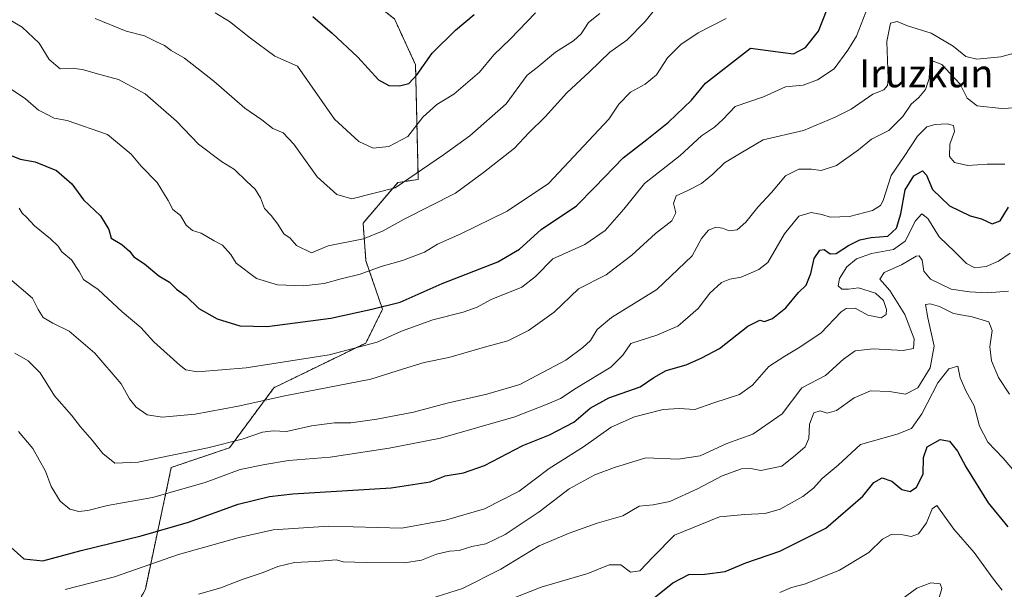
# Model space of a CAD drawing. Units: metres. Extents: x 634738 to 638195, y 4729746 to 4732126.
# Drawn here: x 635015 to 635298, y 4730739 to 4730902 of the extents above; entities that cross this region are included whole.
import ezdxf
from ezdxf.enums import TextEntityAlignment as Align

# ---------------------------------------------------------------- set-up
doc = ezdxf.new("R2010")
doc.units = ezdxf.units.M
doc.header["$MEASUREMENT"] = 0
doc.linetypes.add('TRAZOS', pattern=[0.75, 0.5, -0.25])
for name, color, linetype, lineweight in [('Arbolado forestal', 92, 'TRAZOS', 0), ('Arbolado forestal CxS', 92, 'Continuous', 0), ('Curva de nivel maestra', 36, 'Continuous', 30), ('Curva de nivel normal', 36, 'Continuous', 0), ('Matorral', 135, 'Continuous', 0), ('Matorral CxS', 135, 'Continuous', 0), ('Texto cartográfico', 19, 'Continuous', 0)]:
    doc.layers.add(name, color=color, linetype=linetype, lineweight=lineweight)
doc.styles.add('Arial', font='txt', dxfattribs={"height": 0.2})

# ---------------------------------------------------------------- blocks, each defined once
blk = doc.blocks.new('*U179')
at = {"layer": 'Curva de nivel normal', "color": 36, "linetype": 'Continuous', "lineweight": 0}
blk.add_polyline3d([(635266.62, 4730734.81, 540), (635272.68, 4730739.29, 540), (635276.76, 4730740.82, 540), (635279.43, 4730740.53, 540), (635279.87, 4730739.24, 540), (635279.04, 4730736.29, 540)], dxfattribs=at)

msp = doc.modelspace()

# ---------------------------------------------------------------- linework, layer by layer
at = {"layer": 'Arbolado forestal', "color": 92, "linetype": 'TRAZOS', "lineweight": 0}
msp.add_polyline3d([(635043.72, 4730724.41, 560.14), (635051.47, 4730739.06, 566.98), (635058.92, 4730773.92, 583.25), (635075.59, 4730779.55, 583.91), (635088.36, 4730796.76, 591.26), (635114.68, 4730809.57, 595.25), (635119.49, 4730819.23, 599.33), (635114.74, 4730833.1, 606.64), (635113.91, 4730843.94, 611.79), (635123.9, 4730855.61, 614.98), (635129.74, 4730856.44, 613.88), (635128.96, 4730889.35, 625.31), (635122.88, 4730902.52, 629.69), (635108.92, 4730913.26, 629.79), (635099.98, 4730935.21, 635.63), (635094.3, 4730953.1, 641.82), (635100.8, 4730970.99, 649.82), (635095.92, 4731000.26, 657.84), (635092.67, 4731016.52, 660.87), (635084.06, 4731040.67, 665.54), (635083.92, 4731041.07, 665.63), (635083.59, 4731041.69, 665.77)], dxfattribs=at)
at = {"layer": 'Arbolado forestal CxS', "color": 92, "linetype": 'Continuous', "lineweight": 0}
msp.add_polyline3d([(635043.72, 4730724.41, 560.14), (635051.47, 4730739.05, 566.98), (635058.92, 4730773.92, 583.25), (635075.59, 4730779.55, 583.91), (635088.36, 4730796.76, 591.26), (635114.68, 4730809.56, 595.25), (635119.49, 4730819.23, 599.33), (635114.74, 4730833.1, 606.64), (635113.91, 4730843.94, 611.79), (635123.9, 4730855.61, 614.98), (635129.74, 4730856.44, 613.88), (635128.96, 4730889.35, 625.31), (635122.88, 4730902.52, 629.69)], dxfattribs=at)
at = {"layer": 'Curva de nivel maestra', "color": 36, "linetype": 'Continuous', "lineweight": 30}
for points in [[(635012.48, 4730863.47, 600), (635015.61, 4730862.27, 600), (635019.83, 4730861.49, 600), (635025.99, 4730858.99, 600), (635030.41, 4730855.21, 600), (635033.72, 4730850.58, 600), (635038.61, 4730846.02, 600), (635040.96, 4730842.09, 600), (635041.67, 4730839.64, 600), (635044.72, 4730837.78, 600), (635046.88, 4730835.91, 600), (635048.14, 4730834.31, 600), (635051.26, 4730832.24, 600), (635055.35, 4730828.85, 600), (635058.35, 4730827.03, 600), (635060.4, 4730825.04, 600), (635063.17, 4730823.02, 600), (635066.81, 4730819.45, 600), (635072.1, 4730816.51, 600), (635078.52, 4730814.46, 600), (635086.38, 4730814.29, 600), (635104.69, 4730816.72, 600), (635116.38, 4730819.24, 600), (635124.53, 4730821.31, 600), (635136.6, 4730826.6, 600), (635152.57, 4730832.86, 600), (635158.78, 4730836.43, 600), (635164.97, 4730842.08, 600), (635175.15, 4730848.94, 600), (635180.42, 4730854.26, 600), (635188.53, 4730862.63, 600), (635195.28, 4730867.86, 600), (635201.46, 4730872.87, 600), (635208.13, 4730879.22, 600), (635212.08, 4730884.05, 600), (635225.06, 4730894.09, 600), (635234.39, 4730892.83, 600), (635237.33, 4730892.48, 600), (635240.82, 4730894.32, 600), (635244.57, 4730899, 600), (635247.04, 4730905.29, 600)], [(635099.5, 4730903.17, 625), (635105.04, 4730898.38, 625), (635112.45, 4730891.46, 625), (635118.37, 4730884.98, 625), (635121.3, 4730883.4, 625), (635124.35, 4730883.29, 625), (635127.02, 4730883.98, 625), (635129.47, 4730886.56, 625), (635133.71, 4730892.66, 625), (635140.43, 4730899.23, 625), (635145.81, 4730903.77, 625)], [(635012.97, 4730750.94, 575), (635016.65, 4730747.76, 575), (635022.04, 4730747.11, 575), (635033.03, 4730750.15, 575), (635050.31, 4730754.32, 575), (635063.88, 4730758.23, 575), (635078.08, 4730763.35, 575), (635087.11, 4730765.62, 575), (635093.79, 4730766.38, 575), (635122.01, 4730768.1, 575), (635133.11, 4730769.82, 575), (635137.48, 4730771.52, 575), (635142.74, 4730772.34, 575), (635148.74, 4730774.42, 575), (635159.74, 4730780.24, 575), (635167.4, 4730783.27, 575), (635174.4, 4730786.91, 575), (635179.06, 4730790.94, 575), (635184.39, 4730793.85, 575), (635193.41, 4730797.02, 575), (635197.3, 4730799.66, 575), (635200.79, 4730801.65, 575), (635206.57, 4730803.29, 575), (635211.06, 4730805.34, 575), (635216.1, 4730808.01, 575), (635224.21, 4730814.42, 575), (635227.74, 4730816.09, 575), (635229.06, 4730815.76, 575), (635231.35, 4730816.58, 575), (635235.12, 4730819.69, 575), (635238.81, 4730824.06, 575), (635240.96, 4730826.18, 575), (635242.33, 4730829.46, 575), (635243.29, 4730833.77, 575), (635244.87, 4730836.21, 575), (635246.16, 4730836.35, 575), (635247.9, 4730835.1, 575), (635249.6, 4730835.23, 575), (635253.12, 4730837.5, 575), (635256.41, 4730839.11, 575), (635259.64, 4730839.78, 575), (635264.43, 4730840.21, 575), (635266.93, 4730842.46, 575), (635268.18, 4730846.61, 575), (635269.39, 4730853.46, 575), (635271.88, 4730857.45, 575), (635274.34, 4730858.9, 575), (635275.53, 4730857.65, 575), (635277.26, 4730853.62, 575), (635282.11, 4730848.89, 575), (635288.06, 4730846.05, 575), (635291.28, 4730845.14, 575), (635294.35, 4730843.76, 575), (635296.66, 4730844.61, 575), (635298.97, 4730848.56, 575)], [(635195.5, 4730734.97, 550), (635202.78, 4730740.85, 550), (635207.31, 4730743.25, 550), (635211.9, 4730743.3, 550), (635217.73, 4730744.08, 550), (635223.64, 4730746.52, 550), (635233.4, 4730749.9, 550), (635246.64, 4730756.53, 550), (635257.24, 4730765.71, 550), (635260.41, 4730769.62, 550), (635262.77, 4730770.97, 550), (635265.6, 4730769.98, 550), (635268.39, 4730767.62, 550), (635270.84, 4730767.03, 550), (635272.62, 4730768.28, 550), (635274.55, 4730772.01, 550), (635274.67, 4730776.72, 550), (635275.72, 4730779.79, 550), (635279.38, 4730781.91, 550), (635282.12, 4730781.44, 550), (635284.42, 4730778.61, 550), (635286.74, 4730774.12, 550), (635293.18, 4730763.8, 550), (635298.82, 4730756.93, 550)]]:
    msp.add_polyline3d(points, dxfattribs=at)
at = {"layer": 'Curva de nivel normal', "color": 36, "linetype": 'Continuous', "lineweight": 0}
for points in [[(635007.12, 4730905.34, 610), (635016.14, 4730900.09, 610), (635021.04, 4730895.54, 610), (635023.85, 4730890.8, 610), (635027.08, 4730888.2, 610), (635030.72, 4730888.31, 610), (635033.75, 4730887.9, 610), (635038.75, 4730886.4, 610), (635043.75, 4730885.15, 610), (635051.43, 4730880.96, 610), (635060.42, 4730873.18, 610), (635066.75, 4730866.56, 610), (635073.29, 4730861.57, 610), (635076.99, 4730859.3, 610), (635080.54, 4730855.86, 610), (635082.99, 4730853.66, 610), (635084.53, 4730851.14, 610), (635085.68, 4730848.1, 610), (635087.58, 4730846.1, 610), (635089.51, 4730843.62, 610), (635091.18, 4730840.88, 610), (635092.99, 4730839.58, 610), (635094.79, 4730837.53, 610), (635099.08, 4730835.47, 610), (635103.9, 4730837.39, 610), (635113.99, 4730839.46, 610), (635119.64, 4730841.72, 610), (635125.7, 4730845.04, 610), (635140.38, 4730852.56, 610), (635148.43, 4730858.44, 610), (635157.38, 4730865.38, 610), (635161.44, 4730869.82, 610), (635166.14, 4730874.42, 610), (635172.33, 4730881.3, 610), (635178.89, 4730887.29, 610), (635184.64, 4730892.97, 610), (635189.6, 4730896.42, 610), (635194.8, 4730901.75, 610), (635199.13, 4730907.08, 610)], [(635258.76, 4730906.08, 595), (635255.47, 4730897.51, 595), (635252.91, 4730893.56, 595), (635249.05, 4730888.14, 595), (635244.21, 4730884.98, 595), (635240.15, 4730883.46, 595), (635235.05, 4730883.03, 595), (635228.73, 4730880.09, 595), (635220.63, 4730877.32, 595), (635217.1, 4730873.64, 595), (635214.73, 4730871.44, 595), (635210.94, 4730868.98, 595), (635204.89, 4730863.29, 595), (635194.59, 4730855.3, 595), (635188.68, 4730847.91, 595), (635183.32, 4730841.85, 595), (635177.5, 4730837.78, 595), (635168.34, 4730833.74, 595), (635163.4, 4730828.61, 595), (635159.4, 4730825.57, 595), (635150.68, 4730822.04, 595), (635146.65, 4730819.86, 595), (635142.64, 4730818.38, 595), (635133.91, 4730816.26, 595), (635124.93, 4730812.98, 595), (635117.92, 4730809.82, 595), (635104.18, 4730806.17, 595), (635080.39, 4730802.42, 595), (635066.42, 4730801.33, 595), (635063.08, 4730801.92, 595), (635061.44, 4730803.12, 595), (635053.9, 4730809.94, 595), (635050.2, 4730813.99, 595), (635044.82, 4730818.53, 595), (635037.95, 4730824.96, 595), (635033.71, 4730827.77, 595), (635032.44, 4730830.08, 595), (635030.26, 4730833.43, 595), (635027.56, 4730835.68, 595), (635026.44, 4730837.32, 595), (635024.31, 4730839.47, 595), (635019.65, 4730843.19, 595), (635017.35, 4730845.69, 595), (635016.13, 4730846.8, 595), (635015.27, 4730848.26, 595)], [(635012.41, 4730882.76, 605), (635017.14, 4730879.56, 605), (635020.79, 4730876.35, 605), (635022.97, 4730875.29, 605), (635025.32, 4730873.98, 605), (635029.07, 4730873.4, 605), (635040.63, 4730869.38, 605), (635047.4, 4730863.74, 605), (635050.3, 4730860.3, 605), (635054.84, 4730855.6, 605), (635058.05, 4730850.43, 605), (635059.32, 4730847.86, 605), (635061.51, 4730846.09, 605), (635063.16, 4730843.36, 605), (635064.95, 4730841.82, 605), (635067.48, 4730841.09, 605), (635071.2, 4730838.86, 605), (635073.6, 4730837.61, 605), (635075.97, 4730834.98, 605), (635077.5, 4730832.47, 605), (635083.35, 4730828.02, 605), (635089.4, 4730826.22, 605), (635096.74, 4730825.96, 605), (635102.79, 4730826.64, 605), (635107.6, 4730827.94, 605), (635113.12, 4730829.29, 605), (635119.07, 4730831.55, 605), (635125.26, 4730833.2, 605), (635131.48, 4730835.66, 605), (635135.26, 4730837.93, 605), (635141.9, 4730840.87, 605), (635155.25, 4730847.41, 605), (635167.07, 4730855.25, 605), (635184.39, 4730873.73, 605), (635187.29, 4730878.05, 605), (635190.65, 4730881.48, 605), (635194.83, 4730883.75, 605), (635198.03, 4730886.42, 605), (635201.2, 4730891.33, 605), (635205.06, 4730895.15, 605), (635210.06, 4730898.52, 605), (635218.06, 4730902.56, 605)], [(635037.11, 4730902.55, 615), (635045.94, 4730899, 615), (635051.19, 4730897.62, 615), (635054.66, 4730895.88, 615), (635056.97, 4730894.86, 615), (635058.86, 4730893.41, 615), (635062.69, 4730891.23, 615), (635071.15, 4730884.64, 615), (635080.02, 4730876.88, 615), (635084.89, 4730873.51, 615), (635088.07, 4730871.06, 615), (635091.01, 4730869.79, 615), (635094.1, 4730866.55, 615), (635100.7, 4730857.16, 615), (635106.43, 4730852.11, 615), (635110.67, 4730850.89, 615), (635123.07, 4730854.07, 615), (635136.94, 4730863.51, 615), (635144.51, 4730868.96, 615), (635154.96, 4730878.12, 615), (635160.99, 4730886.34, 615), (635163.84, 4730888.51, 615), (635169.09, 4730892.9, 615), (635174.27, 4730896.2, 615), (635176.44, 4730898.22, 615), (635178.58, 4730901.42, 615), (635181.84, 4730904.04, 615)], [(635071.47, 4730904.24, 620), (635075.64, 4730901.73, 620), (635081.64, 4730896.97, 620), (635088.58, 4730891.77, 620), (635095.08, 4730888.91, 620), (635105.68, 4730873.69, 620), (635112.68, 4730867.36, 620), (635116.76, 4730865.4, 620), (635121.3, 4730865.87, 620), (635126.74, 4730868.77, 620), (635131.07, 4730874.31, 620), (635135.07, 4730877.94, 620), (635139.96, 4730880.91, 620), (635147.29, 4730887.22, 620), (635151.38, 4730892.2, 620), (635156.09, 4730896.65, 620), (635163.4, 4730904.24, 620)], [(635011.95, 4730828.59, 590), (635019.08, 4730822.42, 590), (635020.71, 4730819.19, 590), (635022.21, 4730816.88, 590), (635024.91, 4730815.25, 590), (635029.64, 4730812.99, 590), (635036.96, 4730806.64, 590), (635044.5, 4730797.84, 590), (635046.92, 4730793.6, 590), (635048.79, 4730791.14, 590), (635051.98, 4730789.03, 590), (635056.25, 4730788.28, 590), (635065.75, 4730789.2, 590), (635078.1, 4730791.5, 590), (635091.5, 4730794.48, 590), (635116.1, 4730799.17, 590), (635125.49, 4730802.13, 590), (635131.42, 4730804.03, 590), (635138.49, 4730805.46, 590), (635149.4, 4730808.53, 590), (635155.4, 4730810.16, 590), (635161.4, 4730813.18, 590), (635168.74, 4730818.39, 590), (635175.73, 4730825.12, 590), (635183.67, 4730829.14, 590), (635187.02, 4730831.68, 590), (635191.02, 4730834.76, 590), (635197.76, 4730840.93, 590), (635202.42, 4730844.6, 590), (635203.6, 4730846.86, 590), (635202.96, 4730849.6, 590), (635203.66, 4730851.78, 590), (635207.06, 4730853.3, 590), (635210.94, 4730855.3, 590), (635214.26, 4730857.94, 590), (635217.53, 4730861.19, 590), (635222.39, 4730864.12, 590), (635228.64, 4730867.81, 590), (635240.27, 4730870.51, 590), (635249.26, 4730874.31, 590), (635253.94, 4730876.6, 590), (635260.1, 4730880.86, 590), (635263.24, 4730882.16, 590), (635264.32, 4730883.34, 590), (635264.53, 4730885.27, 590), (635264.13, 4730895.98, 590), (635265.15, 4730901.25, 590), (635267.05, 4730901.72, 590), (635270.05, 4730900.46, 590), (635276.82, 4730898.37, 590), (635283.15, 4730894.62, 590), (635286.82, 4730891.71, 590), (635289.97, 4730890.91, 590), (635296.77, 4730891.63, 590), (635304.1, 4730893.62, 590)], [(635014, 4730806.67, 585), (635017.89, 4730804.45, 585), (635021.28, 4730801.06, 585), (635025.43, 4730794.39, 585), (635030.31, 4730788.9, 585), (635032.9, 4730785.53, 585), (635036.22, 4730781.74, 585), (635039.25, 4730777.87, 585), (635042.73, 4730775.18, 585), (635049.41, 4730775.41, 585), (635069.43, 4730779.55, 585), (635079.25, 4730782.02, 585), (635085.02, 4730784.03, 585), (635088.1, 4730784.43, 585), (635091.94, 4730784.22, 585), (635099.16, 4730785.82, 585), (635105.68, 4730786.7, 585), (635110.42, 4730786.74, 585), (635117.86, 4730787.72, 585), (635128.4, 4730789.75, 585), (635137.99, 4730792.3, 585), (635149.41, 4730794.92, 585), (635158.9, 4730797.64, 585), (635172.04, 4730804.64, 585), (635176.98, 4730808.32, 585), (635179.11, 4730810.25, 585), (635181, 4730813.49, 585), (635185.12, 4730816.9, 585), (635198.14, 4730824.93, 585), (635208.26, 4730834.55, 585), (635210.98, 4730839.5, 585), (635213, 4730841.92, 585), (635215.06, 4730842.82, 585), (635217.01, 4730842.5, 585), (635218.9, 4730841.71, 585), (635221.22, 4730842.04, 585), (635223.71, 4730844.24, 585), (635227.13, 4730848.47, 585), (635231.06, 4730852.75, 585), (635235.04, 4730857.54, 585), (635238.92, 4730859.37, 585), (635242.52, 4730859.38, 585), (635245.33, 4730859.02, 585), (635249.68, 4730860.5, 585), (635256.04, 4730864.94, 585), (635259.72, 4730868, 585), (635264.72, 4730870.5, 585), (635268.72, 4730874.53, 585), (635271.1, 4730878.01, 585), (635273.29, 4730879.92, 585), (635275.24, 4730882.23, 585), (635276.26, 4730885.41, 585), (635276.48, 4730889.13, 585), (635277.44, 4730890.35, 585), (635279.9, 4730889.4, 585), (635282.29, 4730886.82, 585), (635285.16, 4730883.78, 585), (635287.12, 4730879.78, 585), (635290.05, 4730877.6, 585), (635297.05, 4730876.78, 585), (635305.18, 4730877.2, 585)], [(635015.07, 4730784.24, 580), (635019.22, 4730779.35, 580), (635022.84, 4730772.85, 580), (635024.46, 4730768.47, 580), (635027.05, 4730764.26, 580), (635029.84, 4730761.99, 580), (635032.35, 4730761.24, 580), (635034.97, 4730761.54, 580), (635040.66, 4730762.99, 580), (635053.54, 4730765.25, 580), (635068.61, 4730769.6, 580), (635078.69, 4730773.28, 580), (635085.71, 4730774.74, 580), (635092.49, 4730775.92, 580), (635104.47, 4730776.81, 580), (635121.4, 4730779.48, 580), (635136.07, 4730782.26, 580), (635157.4, 4730788.46, 580), (635166.68, 4730792.04, 580), (635170.53, 4730793.66, 580), (635175.01, 4730796.66, 580), (635184.97, 4730802.62, 580), (635188.38, 4730806.06, 580), (635190.72, 4730809.43, 580), (635198.19, 4730811.78, 580), (635204.15, 4730814.43, 580), (635210.06, 4730819.48, 580), (635213.36, 4730823.9, 580), (635216.73, 4730826.9, 580), (635219.06, 4730827.88, 580), (635222.39, 4730828.41, 580), (635227.46, 4730830.64, 580), (635229.98, 4730832.66, 580), (635234.74, 4730840.88, 580), (635238.88, 4730845.92, 580), (635242.46, 4730846.97, 580), (635245.46, 4730846.45, 580), (635247.84, 4730845.63, 580), (635253.38, 4730845.8, 580), (635260.05, 4730847.52, 580), (635262.35, 4730848.99, 580), (635263.05, 4730850.4, 580), (635265.38, 4730857.62, 580), (635269.08, 4730863.07, 580), (635272.96, 4730868.88, 580), (635275.61, 4730871.51, 580), (635277.99, 4730872.24, 580), (635281.4, 4730872.43, 580), (635283.21, 4730871.91, 580), (635283.5, 4730870.2, 580), (635282.16, 4730866.53, 580), (635282.13, 4730863.07, 580), (635283.54, 4730861.29, 580), (635287.38, 4730860.5, 580), (635292.86, 4730860.87, 580), (635297.92, 4730860.85, 580)], [(635299.45, 4730835.32, 570), (635296.19, 4730833.06, 570), (635292.63, 4730831.53, 570), (635289.33, 4730831.14, 570), (635286.96, 4730832.37, 570), (635283.67, 4730835.73, 570), (635279.11, 4730839.99, 570), (635275.9, 4730845.27, 570), (635274.19, 4730846.61, 570), (635272.39, 4730844.59, 570), (635269.34, 4730838.73, 570), (635266.05, 4730836.34, 570), (635259.76, 4730835.2, 570), (635255.47, 4730833.68, 570), (635252.67, 4730831.43, 570), (635250.55, 4730828.09, 570), (635250.15, 4730825.94, 570), (635251.2, 4730825, 570), (635253.09, 4730825.03, 570), (635255.98, 4730825.43, 570), (635260.86, 4730823.83, 570), (635263.12, 4730821.73, 570), (635263.98, 4730819.18, 570), (635263.96, 4730817.72, 570), (635262.46, 4730816.78, 570), (635258.64, 4730817.52, 570), (635255, 4730819.58, 570), (635252.47, 4730819.49, 570), (635250.98, 4730818.49, 570), (635245.16, 4730812.43, 570), (635238.67, 4730808.09, 570), (635234.85, 4730805.76, 570), (635230.24, 4730802.88, 570), (635225.6, 4730797.45, 570), (635221.84, 4730794.85, 570), (635214.53, 4730792.47, 570), (635209.06, 4730790.54, 570), (635204.59, 4730790.85, 570), (635199.94, 4730790.53, 570), (635191.78, 4730788.38, 570), (635185.05, 4730785.41, 570), (635177.13, 4730779.82, 570), (635167.28, 4730773.61, 570), (635158.69, 4730767.15, 570), (635148.77, 4730762.01, 570), (635137.51, 4730758.81, 570), (635125.07, 4730756.51, 570), (635104.07, 4730757.06, 570), (635088.08, 4730756.04, 570), (635078.34, 4730753.81, 570), (635060.96, 4730748.91, 570), (635042.66, 4730742.58, 570), (635028.45, 4730738.95, 570)], [(635066.75, 4730737.57, 565), (635073.1, 4730739.39, 565), (635079.28, 4730741.76, 565), (635085.28, 4730743.75, 565), (635089.42, 4730745.51, 565), (635094.25, 4730746.71, 565), (635100.29, 4730746.98, 565), (635106.26, 4730747.43, 565), (635108.18, 4730746.88, 565), (635114.94, 4730746.7, 565), (635125.78, 4730746.59, 565), (635130.68, 4730747.3, 565), (635134.94, 4730749.03, 565), (635138.74, 4730749.95, 565), (635141.43, 4730750.15, 565), (635145.07, 4730751.26, 565), (635149.1, 4730752.04, 565), (635154.62, 4730754.67, 565), (635164.46, 4730761.14, 565), (635173.06, 4730767.8, 565), (635180.39, 4730771.79, 565), (635186.04, 4730773.86, 565), (635194.99, 4730776.62, 565), (635204.23, 4730776.27, 565), (635210.57, 4730777.27, 565), (635218.27, 4730780.78, 565), (635225.66, 4730783.41, 565), (635234.06, 4730789.31, 565), (635239.72, 4730796.77, 565), (635246.57, 4730800.23, 565), (635251.74, 4730804.98, 565), (635255.04, 4730807.31, 565), (635260.23, 4730807.94, 565), (635268.77, 4730807.42, 565), (635271.77, 4730807.99, 565), (635271.96, 4730810.76, 565), (635269.3, 4730817.72, 565), (635265.03, 4730824.65, 565), (635262.09, 4730827.87, 565), (635263.4, 4730829.8, 565), (635268.3, 4730832.03, 565), (635272.53, 4730834.51, 565), (635273.36, 4730834.57, 565), (635274.26, 4730833.36, 565), (635274.74, 4730830.18, 565), (635276.64, 4730827.86, 565), (635282.6, 4730825.03, 565), (635287.8, 4730824.28, 565), (635292.89, 4730823.93, 565), (635299, 4730824.4, 565)], [(635129.69, 4730735.2, 560), (635142.4, 4730739.24, 560), (635153.4, 4730744.73, 560), (635164.4, 4730751.4, 560), (635173.06, 4730755.03, 560), (635181.06, 4730757.98, 560), (635188.39, 4730760.07, 560), (635193.06, 4730762.78, 560), (635197.06, 4730763.2, 560), (635201.93, 4730764.14, 560), (635209.86, 4730767.75, 560), (635216.93, 4730771.55, 560), (635222.4, 4730773.54, 560), (635225.11, 4730773.65, 560), (635228.02, 4730773.06, 560), (635233.99, 4730774.25, 560), (635237.97, 4730777.45, 560), (635240.7, 4730779.84, 560), (635241.78, 4730782.23, 560), (635241.99, 4730786.27, 560), (635243.16, 4730789.55, 560), (635245.05, 4730790.17, 560), (635247.05, 4730789.43, 560), (635249.72, 4730790.23, 560), (635254.72, 4730793.83, 560), (635259.4, 4730795.91, 560), (635264.92, 4730795.72, 560), (635269.5, 4730794.92, 560), (635273.01, 4730796.73, 560), (635276.57, 4730802.5, 560), (635277.72, 4730808.7, 560), (635275.89, 4730816.79, 560), (635275.17, 4730820.58, 560), (635276.54, 4730820.84, 560), (635279.24, 4730820.04, 560), (635283.25, 4730818.06, 560), (635288.62, 4730817.12, 560), (635293.41, 4730815.69, 560), (635294.31, 4730813.15, 560), (635293.68, 4730808.48, 560), (635294.17, 4730804.42, 560), (635296.16, 4730799.71, 560), (635299.34, 4730794.92, 560)], [(635139.72, 4730729.63, 555), (635165.02, 4730739.59, 555), (635178.38, 4730743.48, 555), (635184.51, 4730745.96, 555), (635187.8, 4730745.97, 555), (635190.57, 4730743.92, 555), (635193.32, 4730744.29, 555), (635197.06, 4730748.27, 555), (635203.25, 4730754.45, 555), (635216.14, 4730759.72, 555), (635223.38, 4730760.44, 555), (635229.2, 4730760.66, 555), (635233.55, 4730761.98, 555), (635239.99, 4730765.57, 555), (635243.13, 4730767.99, 555), (635245.6, 4730770.76, 555), (635250.17, 4730774.54, 555), (635256.58, 4730780.5, 555), (635267.05, 4730783.46, 555), (635271.16, 4730785.07, 555), (635274.19, 4730789.26, 555), (635278.78, 4730798.2, 555), (635281.88, 4730802.22, 555), (635284.46, 4730802.9, 555), (635285.18, 4730799.58, 555), (635286.92, 4730795.63, 555), (635289.21, 4730791.58, 555), (635290.71, 4730785.75, 555), (635293.12, 4730781.17, 555), (635297.52, 4730776.57, 555), (635301.27, 4730772.06, 555)], [(635233.4, 4730738.09, 545), (635236.82, 4730739.52, 545), (635240.75, 4730740.54, 545), (635250.53, 4730744.43, 545), (635258.95, 4730749.54, 545), (635262.86, 4730753.37, 545), (635265.38, 4730754.69, 545), (635268.73, 4730754.57, 545), (635271.12, 4730754.1, 545), (635273.19, 4730754.92, 545), (635275.54, 4730758.03, 545), (635277.17, 4730762.03, 545), (635278.48, 4730762.96, 545), (635283.35, 4730756.2, 545), (635289.14, 4730749.54, 545), (635294.75, 4730741.88, 545), (635297.24, 4730738.77, 545)]]:
    msp.add_polyline3d(points, dxfattribs=at)
at = {"layer": 'Matorral', "color": 135, "linetype": 'Continuous', "lineweight": 0}
msp.add_polyline3d([(635043.72, 4730724.41, 560.14), (635051.47, 4730739.06, 566.98), (635058.92, 4730773.92, 583.25), (635075.59, 4730779.55, 583.91), (635088.36, 4730796.76, 591.26), (635114.68, 4730809.57, 595.25), (635119.49, 4730819.23, 599.33), (635114.74, 4730833.1, 606.64), (635113.91, 4730843.94, 611.79), (635123.9, 4730855.61, 614.98), (635129.74, 4730856.44, 613.88), (635128.96, 4730889.35, 625.31), (635122.88, 4730902.52, 629.69), (635108.92, 4730913.26, 629.79), (635099.98, 4730935.21, 635.63), (635094.3, 4730953.1, 641.82), (635100.8, 4730970.99, 649.82), (635095.92, 4731000.26, 657.84), (635092.67, 4731016.52, 660.87), (635084.06, 4731040.67, 665.54), (635083.92, 4731041.07, 665.63), (635083.59, 4731041.69, 665.77)], dxfattribs=at)
at = {"layer": 'Matorral CxS', "color": 135, "linetype": 'Continuous', "lineweight": 0}
msp.add_polyline3d([(635122.88, 4730902.52, 629.69), (635128.96, 4730889.35, 625.31), (635129.74, 4730856.44, 613.88), (635123.9, 4730855.61, 614.98), (635113.91, 4730843.94, 611.79), (635114.74, 4730833.1, 606.64), (635119.49, 4730819.23, 599.33), (635114.68, 4730809.56, 595.25), (635088.36, 4730796.76, 591.26), (635075.59, 4730779.55, 583.91), (635058.92, 4730773.92, 583.25), (635051.47, 4730739.05, 566.98), (635043.72, 4730724.41, 560.14)], dxfattribs=at)

# ---------------------------------------------------------------- block references
at = {"layer": 'Curva de nivel normal', "color": 36, "linetype": 'Continuous', "lineweight": 0}
msp.add_blockref('*U179', (0, 0), dxfattribs=at)

# ---------------------------------------------------------------- texts
at = {"layer": 'Texto cartográfico', "color": 19, "linetype": 'Continuous', "lineweight": 0, "style": 'Arial'}
msp.add_text('Iruzkun', height=8, dxfattribs=at).set_placement((635275.44, 4730886.86), align=Align.MIDDLE_CENTER)

doc.saveas('drawing.dxf')
